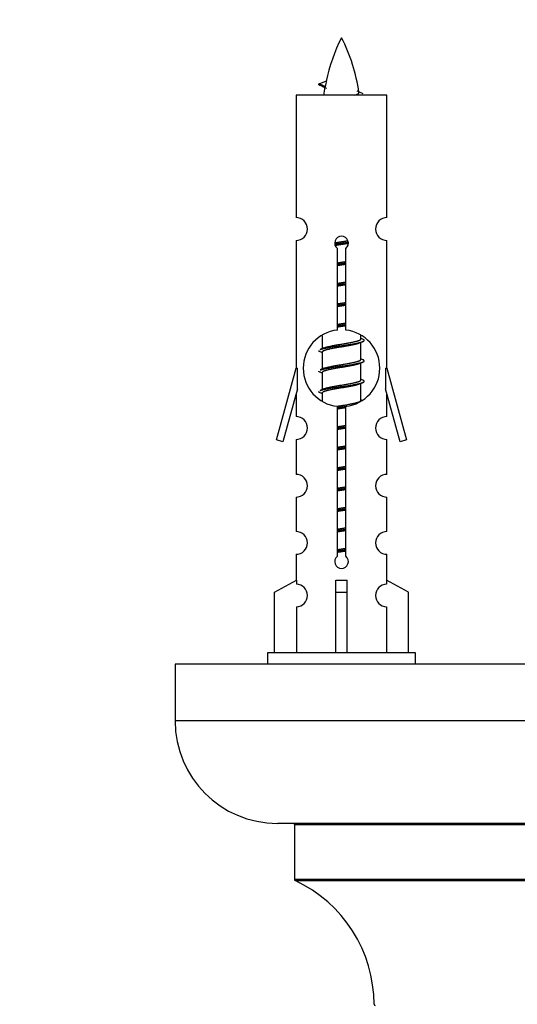
# Model space of a CAD drawing. Units: millimetres. Extents: x 0 to 1452, y 0 to 3489.
# Drawn here: x 469 to 513, y 1581 to 1668 of the extents above; entities that cross this region are included whole.
import ezdxf
from ezdxf import colors
from ezdxf.entities.mleader import LeaderData, LeaderLine
from ezdxf.math import Vec2, Vec3

# ---------------------------------------------------------------- set-up
doc = ezdxf.new("R2010")
doc.units = ezdxf.units.MM
doc.layers.add('DV5_Défaut', color=7, linetype='Continuous')
doc.layers.add('Défaut', color=7, linetype='Continuous')

# ---------------------------------------------------------------- blocks, each defined once
blk = doc.blocks.new('_DOT')
at = {"color": 0}
blk.add_line((0, 0), (-1, 0), dxfattribs=at)
at = {"color": 0, "const_width": 0.333}
blk.add_lwpolyline([(-0.1665, 0, 1), (0.1665, 0, 1)], format="xyb", close=True, dxfattribs=at)
blk = doc.blocks.new('SE4')
at = {"layer": 'DV5_Défaut', "color": 7, "linetype": 'Continuous'}
for p, q in [((495.16, 1661.974), (495.801, 1662.249)), ((495.7, 1661.742), (495.159, 1661.974)), ((501.129, 1660.984), (493.129, 1660.984)), ((493.129, 1660.984), (493.129, 1650.212)), ((501.129, 1650.212), (501.129, 1660.984)), ((493.129, 1648.213), (493.129, 1636.984)), ((496.764, 1640.334), (496.764, 1647.508)), ((497.494, 1647.508), (497.494, 1640.334)), ((501.129, 1636.984), (501.129, 1648.213)), ((495.429, 1639.834), (495.429, 1638.707)), ((498.829, 1639.551), (498.829, 1639.856)), ((499.007, 1639.527), (498.829, 1639.607)), ((498.829, 1637.751), (498.829, 1639.241)), ((495.582, 1638.776), (495.251, 1638.627)), ((495.429, 1638.398), (495.429, 1636.907)), ((499.007, 1637.727), (498.829, 1637.807)), ((498.829, 1635.951), (498.829, 1637.441)), ((491.403, 1630.694), (493.129, 1636.984)), ((493.129, 1636.984), (493.256, 1636.984)), ((493.256, 1635.158), (493.256, 1636.984)), ((495.582, 1636.976), (495.251, 1636.827)), ((495.429, 1636.598), (495.429, 1635.107)), ((501.002, 1636.984), (501.129, 1636.984)), ((501.002, 1636.984), (501.002, 1635.158)), ((501.129, 1636.984), (502.855, 1630.694)), ((499.007, 1635.927), (498.829, 1636.007)), ((498.829, 1634.151), (498.829, 1635.641)), ((493.256, 1635.158), (491.978, 1630.527)), ((493.129, 1634.698), (493.129, 1632.727)), ((495.582, 1635.176), (495.251, 1635.027)), ((495.429, 1634.798), (495.429, 1634.112)), ((502.28, 1630.527), (501.002, 1635.158)), ((501.129, 1632.727), (501.129, 1634.698)), ((496.764, 1620.46), (496.764, 1633.635)), ((497.494, 1633.635), (497.494, 1620.46)), ((499.007, 1634.127), (498.829, 1634.207)), ((491.978, 1630.527), (491.403, 1630.694)), ((493.129, 1630.728), (493.129, 1627.654)), ((501.129, 1627.654), (501.129, 1630.728)), ((502.855, 1630.694), (502.28, 1630.527)), ((493.129, 1625.655), (493.129, 1622.625)), ((501.129, 1622.625), (501.129, 1625.655)), ((493.129, 1620.627), (493.129, 1618.346)), ((501.129, 1618.346), (501.129, 1620.627)), ((491.248, 1617.311), (493.16, 1618.363)), ((493.16, 1618.363), (493.16, 1618.006)), ((496.629, 1617.311), (496.629, 1618.363)), ((497.629, 1617.311), (497.629, 1618.363)), ((503.01, 1617.311), (501.098, 1618.363)), ((501.098, 1618.363), (501.098, 1618.006)), ((491.248, 1611.984), (491.248, 1617.311)), ((496.629, 1611.984), (496.629, 1617.311)), ((496.629, 1617.311), (497.629, 1617.311)), ((497.629, 1611.984), (497.629, 1617.311)), ((503.01, 1611.984), (503.01, 1617.311)), ((493.16, 1616.007), (493.16, 1611.984)), ((501.098, 1616.007), (501.098, 1611.984)), ((503.629, 1611.984), (490.629, 1611.984)), ((490.629, 1611.984), (490.629, 1610.984)), ((503.629, 1610.984), (503.629, 1611.984)), ((557.492, 1610.984), (482.492, 1610.984)), ((482.492, 1610.984), (482.492, 1605.984)), ((557.492, 1605.984), (482.492, 1605.984)), ((548.492, 1596.984), (491.492, 1596.984)), ((492.992, 1596.884), (546.992, 1596.884)), ((492.992, 1596.884), (492.992, 1592.048)), ((546.992, 1592.048), (492.992, 1592.048)), ((493.05, 1591.957), (546.934, 1591.957))]:
    blk.add_line(p, q, dxfattribs=at)
for centre, radius, start, end in [((510.884, 1658.977), 15.455, 152.87359, 167.97903), ((483.374, 1658.977), 15.455, 8.3609, 27.12641), ((479.304, 1625.872), 39.327, 65.16049, 66.07789), ((510.884, 1658.977), 15.455, 169.84963, 172.53933), ((510.881, 1688.024), 29.401, 245.05902, 246.17951), ((493.129, 1649.213), 1, 269.99995, 89.99995), ((501.129, 1649.213), 1, 90.00005, 270.00005), ((497.129, 1647.984), 0.6, 307.50889, 232.49111), ((497.129, 1636.984), 3.369, 96.2248, 263.7752), ((497.129, 1636.984), 3.369, 276.2248, 83.7752), ((516.611, 1599.624), 43.426, 113.91535, 114.3798), ((477.539, 1598.571), 43.609, 65.78013, 66.03629), ((516.611, 1597.824), 43.426, 113.91535, 114.3798), ((477.539, 1596.771), 43.609, 65.78013, 66.03629), ((516.611, 1596.024), 43.426, 113.91535, 114.3798), ((477.539, 1594.971), 43.609, 65.78013, 66.03629), ((493.129, 1631.728), 1, 269.99995, 89.99995), ((501.129, 1631.728), 1, 90.00005, 270.00005), ((493.129, 1626.655), 1, 269.99995, 89.99995), ((501.129, 1626.655), 1, 90.00005, 270.00005), ((493.129, 1621.627), 1, 269.99995, 89.99995), ((501.129, 1621.627), 1, 90.00005, 270.00005), ((497.129, 1619.984), 0.6, 127.50889, 52.49111), ((493.129, 1617.006), 1, 271.79784, 88.20216), ((501.129, 1617.006), 1, 91.79784, 268.20216), ((491.492, 1605.984), 9, 180, 270), ((492.892, 1596.884), 0.1, 0, 90), ((493.092, 1592.048), 0.1, 180, 245.07327), ((487.992, 1581.075), 12, 0.042, 65.07327), ((500.092, 1581.084), 0.1, 180.042, 270)]:
    blk.add_arc(centre, radius, start, end, dxfattribs=at)
for centre, major_axis, ratio, start_param, end_param in [((510.675, 1658.977), (0, 15.455), 0.984808, 1.357537, 1.390919), ((497.129, 1620.547), (-4, 0), 0.550336, 1.445468, 1.696124)]:
    blk.add_ellipse(centre, major_axis=major_axis, ratio=ratio, start_param=start_param, end_param=end_param, dxfattribs=at)
for points, weights in [([(495.253, 1661.82), (495.066, 1661.896), (495.159, 1661.975)], [0.962840960185, 0.918429492641, 0.940142517854]), ([(495.253, 1638.42), (495.129, 1638.47), (495.129, 1638.524)], [0.962841140698, 0.933012701892, 0.933012701892]), ([(495.253, 1636.62), (495.129, 1636.67), (495.129, 1636.724)], [0.962841140698, 0.933012701892, 0.933012701892]), ([(495.253, 1634.82), (495.129, 1634.87), (495.129, 1634.924)], [0.962841140698, 0.933012701892, 0.933012701892])]:
    blk.add_rational_spline(points, weights, degree=2, dxfattribs=at)
blk.add_open_spline([(495.7, 1661.743), (495.683, 1661.727), (495.673, 1661.711), (495.67, 1661.695)], degree=3, dxfattribs=at)
blk.add_open_spline([(498.243, 1660.983), (498.389, 1661.023), (498.504, 1661.063), (498.643, 1661.142), (498.673, 1661.182), (498.665, 1661.223)], degree=3, knots=[0, 0, 0, 0, 0.521747, 0.521747, 1, 1, 1, 1], dxfattribs=at)
for points, weights, knots in [([(496.531, 1648), (496.82, 1648.053), (497.129, 1648.101), (497.42, 1648.145), (497.695, 1648.196)], [0.939348803165, 0.953614602406, 1, 0.956103165232, 0.940971964503], [0, 0, 0, 0.5137821, 0.5137821, 1, 1, 1]), ([(496.535, 1647.89), (496.825, 1647.935), (497.129, 1647.974), (497.434, 1648.014), (497.725, 1648.058)], [0.944594497748, 0.960866484608, 1, 0.960759642919, 0.944505817126], [0, 0, 0, 0.499318, 0.499318, 1, 1, 1]), ([(497.725, 1647.948), (497.437, 1647.895), (497.129, 1647.848), (496.846, 1647.804), (496.578, 1647.755)], [0.93941337998, 0.95371932236, 1, 0.957297361852, 0.941816530768], [0, 0, 0, 0.520105, 0.520105, 1, 1, 1]), ([(496.756, 1646.24), (496.94, 1646.272), (497.129, 1646.301), (497.318, 1646.329), (497.502, 1646.361)], [0.954711593229, 0.971138154054, 1, 0.971138154054, 0.954711593229], [0, 0, 0, 0.5, 0.5, 1, 1, 1]), ([(496.756, 1646.123), (496.941, 1646.15), (497.129, 1646.174), (497.317, 1646.199), (497.502, 1646.225)], [0.959880202632, 0.975436531063, 1, 0.975436531063, 0.959880202632], [0, 0, 0, 0.5, 0.5, 1, 1, 1]), ([(497.502, 1646.108), (497.318, 1646.076), (497.129, 1646.048), (496.94, 1646.019), (496.756, 1645.987)], [0.954711593229, 0.971138154054, 1, 0.971138154054, 0.954711593229], [0, 0, 0, 0.5, 0.5, 1, 1, 1]), ([(496.756, 1644.44), (496.94, 1644.472), (497.129, 1644.501), (497.318, 1644.529), (497.502, 1644.561)], [0.954711593229, 0.971138154054, 1, 0.971138154054, 0.954711593229], [0, 0, 0, 0.5, 0.5, 1, 1, 1]), ([(496.756, 1644.323), (496.941, 1644.35), (497.129, 1644.374), (497.317, 1644.399), (497.502, 1644.425)], [0.959880202632, 0.975436531063, 1, 0.975436531063, 0.959880202632], [0, 0, 0, 0.5, 0.5, 1, 1, 1]), ([(497.502, 1644.308), (497.318, 1644.276), (497.129, 1644.248), (496.94, 1644.219), (496.756, 1644.187)], [0.954711593229, 0.971138154054, 1, 0.971138154054, 0.954711593229], [0, 0, 0, 0.5, 0.5, 1, 1, 1]), ([(496.756, 1642.64), (496.94, 1642.672), (497.129, 1642.701), (497.318, 1642.729), (497.502, 1642.761)], [0.954711593229, 0.971138154054, 1, 0.971138154054, 0.954711593229], [0, 0, 0, 0.5, 0.5, 1, 1, 1]), ([(496.756, 1642.523), (496.941, 1642.55), (497.129, 1642.574), (497.317, 1642.599), (497.502, 1642.625)], [0.959880202632, 0.975436531063, 1, 0.975436531063, 0.959880202632], [0, 0, 0, 0.5, 0.5, 1, 1, 1]), ([(497.502, 1642.508), (497.318, 1642.476), (497.129, 1642.448), (496.94, 1642.419), (496.756, 1642.387)], [0.954711593229, 0.971138154054, 1, 0.971138154054, 0.954711593229], [0, 0, 0, 0.5, 0.5, 1, 1, 1]), ([(496.756, 1640.84), (496.94, 1640.872), (497.129, 1640.901), (497.318, 1640.929), (497.502, 1640.961)], [0.954711593229, 0.971138154054, 1, 0.971138154054, 0.954711593229], [0, 0, 0, 0.5, 0.5, 1, 1, 1]), ([(496.756, 1640.723), (496.941, 1640.75), (497.129, 1640.774), (497.317, 1640.799), (497.502, 1640.825)], [0.959880202632, 0.975436531063, 1, 0.975436531063, 0.959880202632], [0, 0, 0, 0.5, 0.5, 1, 1, 1]), ([(497.502, 1640.708), (497.318, 1640.676), (497.129, 1640.648), (496.94, 1640.619), (496.756, 1640.587)], [0.954711593229, 0.971138154054, 1, 0.971138154054, 0.954711593229], [0, 0, 0, 0.5, 0.5, 1, 1, 1]), ([(495.253, 1638.628), (495.312, 1638.652), (495.397, 1638.674), (495.974, 1638.824), (497.129, 1638.974), (498.284, 1639.124), (498.861, 1639.274), (499.33, 1639.396), (499.005, 1639.528)], [0.962920301125, 0.977772385376, 1, 0.866025403784, 1, 0.866025403784, 1, 0.888303851354, 0.962852408417], [0, 0, 0, 0.05531, 0.05531, 0.388686, 0.388686, 0.722061, 0.722061, 1, 1, 1]), ([(498.686, 1639.177), (498.648, 1639.162), (498.601, 1639.148), (498.111, 1638.998), (497.129, 1638.848), (496.148, 1638.698), (495.657, 1638.548), (495.429, 1638.478), (495.429, 1638.398)], [0.974028974407, 0.985429963116, 1, 0.866025403784, 1, 0.866025403784, 1, 0.933012701892, 0.933012701892], [0, 0, 0, 0.041687, 0.041687, 0.425012, 0.425012, 0.808337, 0.808337, 1, 1, 1]), ([(495.577, 1638.773), (495.613, 1638.787), (495.657, 1638.801), (496.148, 1638.951), (497.129, 1639.101), (498.111, 1639.251), (498.601, 1639.401), (498.829, 1639.47), (498.829, 1639.551)], [0.975402241, 0.986300230385, 1, 0.866025403784, 1, 0.866025403784, 1, 0.933012701892, 0.933012701892], [0, 0, 0, 0.039295, 0.039295, 0.423577, 0.423577, 0.807859, 0.807859, 1, 1, 1]), ([(495.253, 1636.828), (495.312, 1636.852), (495.397, 1636.874), (495.974, 1637.024), (497.129, 1637.174), (498.284, 1637.324), (498.861, 1637.474), (499.33, 1637.596), (499.005, 1637.728)], [0.962920301125, 0.977772385376, 1, 0.866025403784, 1, 0.866025403784, 1, 0.888303851354, 0.962852408417], [0, 0, 0, 0.0553101, 0.0553101, 0.3886856, 0.3886856, 0.722061, 0.722061, 1, 1, 1]), ([(498.686, 1637.377), (498.648, 1637.362), (498.601, 1637.348), (498.111, 1637.198), (497.129, 1637.048), (496.148, 1636.898), (495.657, 1636.748), (495.429, 1636.678), (495.429, 1636.598)], [0.974028974407, 0.985429963116, 1, 0.866025403784, 1, 0.866025403784, 1, 0.933012701892, 0.933012701892], [0, 0, 0, 0.041687, 0.041687, 0.425012, 0.425012, 0.808337, 0.808337, 1, 1, 1]), ([(495.577, 1636.973), (495.613, 1636.987), (495.657, 1637.001), (496.148, 1637.151), (497.129, 1637.301), (498.111, 1637.451), (498.601, 1637.601), (498.829, 1637.67), (498.829, 1637.751)], [0.975402241, 0.986300230385, 1, 0.866025403784, 1, 0.866025403784, 1, 0.933012701892, 0.933012701892], [0, 0, 0, 0.039295, 0.039295, 0.423577, 0.423577, 0.807859, 0.807859, 1, 1, 1]), ([(495.253, 1635.028), (495.312, 1635.052), (495.397, 1635.074), (495.974, 1635.224), (497.129, 1635.374), (498.284, 1635.524), (498.861, 1635.674), (499.33, 1635.796), (499.005, 1635.928)], [0.962920301125, 0.977772385376, 1, 0.866025403784, 1, 0.866025403784, 1, 0.888303851354, 0.962852408417], [0, 0, 0, 0.05531, 0.05531, 0.388686, 0.388686, 0.722061, 0.722061, 1, 1, 1]), ([(498.686, 1635.577), (498.648, 1635.562), (498.601, 1635.548), (498.111, 1635.398), (497.129, 1635.248), (496.148, 1635.098), (495.657, 1634.948), (495.429, 1634.878), (495.429, 1634.798)], [0.974028974407, 0.985429963116, 1, 0.866025403784, 1, 0.866025403784, 1, 0.933012701892, 0.933012701892], [0, 0, 0, 0.041687, 0.041687, 0.425012, 0.425012, 0.808337, 0.808337, 1, 1, 1]), ([(495.577, 1635.173), (495.613, 1635.187), (495.657, 1635.201), (496.148, 1635.351), (497.129, 1635.501), (498.111, 1635.651), (498.601, 1635.801), (498.829, 1635.87), (498.829, 1635.951)], [0.975402241, 0.986300230385, 1, 0.866025403784, 1, 0.866025403784, 1, 0.933012701892, 0.933012701892], [0, 0, 0, 0.039295, 0.039295, 0.423577, 0.423577, 0.807859, 0.807859, 1, 1, 1]), ([(496.719, 1633.518), (496.922, 1633.547), (497.129, 1633.574), (497.363, 1633.605), (497.591, 1633.638)], [0.956840337177, 0.972964534241, 1, 0.969608343271, 0.953005163236], [0, 0, 0, 0.470779, 0.470779, 1, 1, 1]), ([(496.748, 1633.639), (496.936, 1633.671), (497.129, 1633.701), (498.111, 1633.851), (498.601, 1634.001), (498.829, 1634.07), (498.829, 1634.151)], [0.95394341393, 0.970457218806, 1, 0.866025403784, 1, 0.933012701892, 0.933012701892], [0, 0, 0, 0.128166, 0.128166, 0.709389, 0.709389, 1, 1, 1]), ([(497.502, 1633.508), (497.318, 1633.476), (497.129, 1633.448), (496.94, 1633.419), (496.756, 1633.387)], [0.954711593229, 0.971138154054, 1, 0.971138154054, 0.954711593229], [0, 0, 0, 0.5, 0.5, 1, 1, 1]), ([(496.756, 1631.84), (496.94, 1631.872), (497.129, 1631.901), (497.318, 1631.929), (497.502, 1631.961)], [0.954711593229, 0.971138154054, 1, 0.971138154054, 0.954711593229], [0, 0, 0, 0.5, 0.5, 1, 1, 1]), ([(496.756, 1631.723), (496.941, 1631.75), (497.129, 1631.774), (497.317, 1631.799), (497.502, 1631.825)], [0.959880202632, 0.975436531063, 1, 0.975436531063, 0.959880202632], [0, 0, 0, 0.5, 0.5, 1, 1, 1]), ([(497.502, 1631.708), (497.318, 1631.676), (497.129, 1631.648), (496.94, 1631.619), (496.756, 1631.587)], [0.954711593229, 0.971138154054, 1, 0.971138154054, 0.954711593229], [0, 0, 0, 0.5, 0.5, 1, 1, 1]), ([(496.756, 1630.04), (496.94, 1630.072), (497.129, 1630.101), (497.318, 1630.129), (497.502, 1630.161)], [0.954711593229, 0.971138154054, 1, 0.971138154054, 0.954711593229], [0, 0, 0, 0.5, 0.5, 1, 1, 1]), ([(496.756, 1629.923), (496.941, 1629.95), (497.129, 1629.974), (497.317, 1629.999), (497.502, 1630.025)], [0.959880202632, 0.975436531063, 1, 0.975436531063, 0.959880202632], [0, 0, 0, 0.5, 0.5, 1, 1, 1]), ([(497.502, 1629.908), (497.318, 1629.876), (497.129, 1629.848), (496.94, 1629.819), (496.756, 1629.787)], [0.954711593229, 0.971138154054, 1, 0.971138154054, 0.954711593229], [0, 0, 0, 0.5, 0.5, 1, 1, 1]), ([(496.756, 1628.24), (496.94, 1628.272), (497.129, 1628.301), (497.318, 1628.329), (497.502, 1628.361)], [0.954711593229, 0.971138154054, 1, 0.971138154054, 0.954711593229], [0, 0, 0, 0.5, 0.5, 1, 1, 1]), ([(496.756, 1628.123), (496.941, 1628.15), (497.129, 1628.174), (497.317, 1628.199), (497.502, 1628.225)], [0.959880202632, 0.975436531063, 1, 0.975436531063, 0.959880202632], [0, 0, 0, 0.5, 0.5, 1, 1, 1]), ([(497.502, 1628.108), (497.318, 1628.076), (497.129, 1628.048), (496.94, 1628.019), (496.756, 1627.987)], [0.954711593229, 0.971138154054, 1, 0.971138154054, 0.954711593229], [0, 0, 0, 0.5, 0.5, 1, 1, 1]), ([(496.756, 1626.44), (496.94, 1626.472), (497.129, 1626.501), (497.318, 1626.529), (497.502, 1626.561)], [0.954711593229, 0.971138154054, 1, 0.971138154054, 0.954711593229], [0, 0, 0, 0.5, 0.5, 1, 1, 1]), ([(496.756, 1626.323), (496.941, 1626.35), (497.129, 1626.374), (497.317, 1626.399), (497.502, 1626.425)], [0.959880202632, 0.975436531063, 1, 0.975436531063, 0.959880202632], [0, 0, 0, 0.5, 0.5, 1, 1, 1]), ([(497.502, 1626.308), (497.318, 1626.276), (497.129, 1626.248), (496.94, 1626.219), (496.756, 1626.187)], [0.954711593229, 0.971138154054, 1, 0.971138154054, 0.954711593229], [0, 0, 0, 0.5, 0.5, 1, 1, 1]), ([(496.756, 1624.64), (496.94, 1624.672), (497.129, 1624.701), (497.318, 1624.729), (497.502, 1624.761)], [0.954711593229, 0.971138154054, 1, 0.971138154054, 0.954711593229], [0, 0, 0, 0.5, 0.5, 1, 1, 1]), ([(496.756, 1624.523), (496.941, 1624.55), (497.129, 1624.574), (497.317, 1624.599), (497.502, 1624.625)], [0.959880202632, 0.975436531063, 1, 0.975436531063, 0.959880202632], [0, 0, 0, 0.5, 0.5, 1, 1, 1]), ([(497.502, 1624.508), (497.318, 1624.476), (497.129, 1624.448), (496.94, 1624.419), (496.756, 1624.387)], [0.954711593229, 0.971138154054, 1, 0.971138154054, 0.954711593229], [0, 0, 0, 0.5, 0.5, 1, 1, 1]), ([(496.756, 1622.84), (496.94, 1622.872), (497.129, 1622.901), (497.318, 1622.929), (497.502, 1622.961)], [0.954711593229, 0.971138154054, 1, 0.971138154054, 0.954711593229], [0, 0, 0, 0.5, 0.5, 1, 1, 1]), ([(496.756, 1622.723), (496.941, 1622.75), (497.129, 1622.774), (497.317, 1622.799), (497.502, 1622.825)], [0.959880202632, 0.975436531063, 1, 0.975436531063, 0.959880202632], [0, 0, 0, 0.5, 0.5, 1, 1, 1]), ([(497.502, 1622.708), (497.318, 1622.676), (497.129, 1622.648), (496.94, 1622.619), (496.756, 1622.587)], [0.954711593229, 0.971138154054, 1, 0.971138154054, 0.954711593229], [0, 0, 0, 0.5, 0.5, 1, 1, 1]), ([(496.756, 1621.04), (496.94, 1621.072), (497.129, 1621.101), (497.318, 1621.129), (497.502, 1621.161)], [0.954711593229, 0.971138154054, 1, 0.971138154054, 0.954711593229], [0, 0, 0, 0.5, 0.5, 1, 1, 1]), ([(496.756, 1620.923), (496.941, 1620.95), (497.129, 1620.974), (497.317, 1620.999), (497.502, 1621.025)], [0.959880202632, 0.975436531063, 1, 0.975436531063, 0.959880202632], [0, 0, 0, 0.5, 0.5, 1, 1, 1]), ([(497.502, 1620.908), (497.318, 1620.876), (497.129, 1620.848), (496.94, 1620.819), (496.756, 1620.787)], [0.954711593229, 0.971138154054, 1, 0.971138154054, 0.954711593229], [0, 0, 0, 0.5, 0.5, 1, 1, 1])]:
    blk.add_rational_spline(points, weights, degree=2, knots=knots, dxfattribs=at)

msp = doc.modelspace()

# ---------------------------------------------------------------- block references
at = {"layer": 'Défaut'}
msp.add_blockref('SE4', (0, 0), dxfattribs=at)

# ---------------------------------------------------------------- leaders
at = {"layer": 'Défaut', "color": 7, "linetype": 'Continuous'}
ml = msp.add_multileader_mtext('Standard', dxfattribs=at)
ml.set_content('{\\pxsm0.9;\\fSolid Edge ISO|b1||i0||c0|p34;\\W1.;25/07/2019\\P}', color=256)
ml.set_leader_properties()
ml.set_arrow_properties(name='DOT')
ml.build(insert=Vec2(0, 0))
ml.multileader.update_dxf_attribs({"leader_type": 0, "dogleg_length": 0, "arrow_head_size": 12})
ctx = ml.context
ctx.base_point, ctx.char_height, ctx.arrow_head_size, ctx.landing_gap_size = Vec3(1114.337, 3481.516), 12, 12, 4.2
notes = []
notes.append((ctx, [(0, (0, 0, 0), (0, 0), (1, 0), 1, [])]))
ctx.mtext.insert = Vec3(1116.337, 3487.636)
for ctx, leaders in notes:
    for number, flags, end, landing, length, lines in leaders:
        leader = LeaderData()
        leader.index, (leader.has_last_leader_line, leader.has_dogleg_vector, leader.attachment_direction) = number, flags
        leader.last_leader_point, leader.dogleg_vector, leader.dogleg_length = Vec3(end), Vec3(landing), length
        for number, points, colour, breaks in lines:
            line = LeaderLine()
            line.index, line.vertices, line.color, line.breaks = number, Vec3.list(points), colors.encode_raw_color(colour), breaks
            leader.lines.append(line)
        ctx.leaders.append(leader)

doc.saveas('drawing.dxf')
